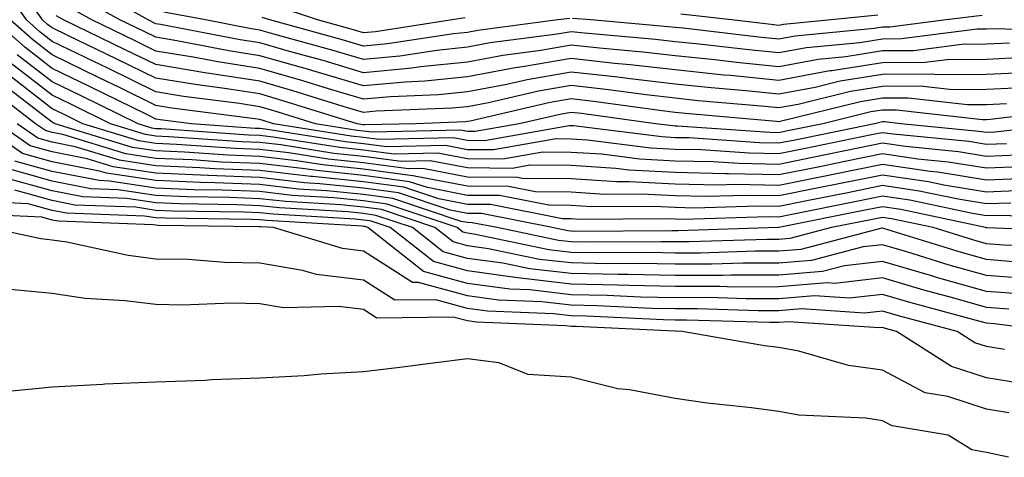
# Model space of a CAD drawing. Units: inches. Extents: x 1010723 to 1013363, y 7239818 to 7242458.
# Drawn here: x 1011115 to 1011210, y 7240510 to 7240552 of the extents above; entities that cross this region are included whole.
import ezdxf

# ---------------------------------------------------------------- set-up
doc = ezdxf.new("R2010")
doc.units = ezdxf.units.IN
doc.header["$MEASUREMENT"] = 0
doc.layers.add('Contour_10107239', color=7, linetype='Continuous', true_color=0x504c1a)

msp = doc.modelspace()

# ---------------------------------------------------------------- linework, layer by layer
at = {"layer": 'Contour_10107239'}
for points in [[(1011216.634, 7240543.336, 3047), (1011208.45, 7240542.32, 3047), (1011208.05, 7240542.301, 3047), (1011207.679, 7240542.291, 3047), (1011199.378, 7240543.248, 3047), (1011198.05, 7240543.238, 3047), (1011196.907, 7240543.063, 3047), (1011192.278, 7240541.92, 3047), (1011188.763, 7240541.207, 3047), (1011188.05, 7240541.061, 3047), (1011187.2, 7240541.07, 3047), (1011178.275, 7240541.695, 3047), (1011178.05, 7240541.695, 3047), (1011177.845, 7240541.715, 3047), (1011176.175, 7240541.92, 3047), (1011169.046, 7240542.916, 3047), (1011168.05, 7240543.024, 3047), (1011167.112, 7240542.858, 3047), (1011163.05, 7240541.92, 3047), (1011158.802, 7240541.168, 3047), (1011158.05, 7240541.168, 3047), (1011157.425, 7240541.295, 3047), (1011148.86, 7240541.11, 3047), (1011148.05, 7240541.217, 3047), (1011147.415, 7240541.285, 3047), (1011143.411, 7240541.92, 3047), (1011139.319, 7240543.19, 3047), (1011138.05, 7240543.561, 3047), (1011136.107, 7240543.863, 3047), (1011130.687, 7240544.557, 3047), (1011128.05, 7240544.996, 3047), (1011123.401, 7240547.272, 3047), (1011122.054, 7240547.916, 3047), (1011118.05, 7240549.85, 3047), (1011116.888, 7240550.758, 3047), (1011115.56, 7240551.92, 3047), (1011112.493, 7240556.363, 3047)], [(1011210.286, 7240549.684, 3042), (1011208.05, 7240549.576, 3042), (1011205.687, 7240549.557, 3042), (1011201.009, 7240548.961, 3042), (1011198.05, 7240548.942, 3042), (1011194.505, 7240548.375, 3042), (1011191.849, 7240548.121, 3042), (1011188.05, 7240547.418, 3042), (1011183.958, 7240547.828, 3042), (1011181.898, 7240548.072, 3042), (1011178.05, 7240548.473, 3042), (1011174.964, 7240548.834, 3042), (1011170.775, 7240549.195, 3042), (1011168.05, 7240549.488, 3042), (1011165.12, 7240548.99, 3042), (1011161.458, 7240548.512, 3042), (1011158.05, 7240547.858, 3042), (1011153.528, 7240547.399, 3042), (1011152.698, 7240547.272, 3042), (1011148.05, 7240546.842, 3042), (1011144.144, 7240548.014, 3042), (1011141.146, 7240548.824, 3042), (1011138.05, 7240549.713, 3042), (1011136.146, 7240550.016, 3042), (1011128.489, 7240551.481, 3042), (1011128.05, 7240551.559, 3042), (1011127.298, 7240551.92, 3042), (1011121.38, 7240555.25, 3042)], [(1011209.984, 7240543.854, 3046), (1011208.05, 7240543.756, 3046), (1011206.234, 7240543.736, 3046), (1011200.521, 7240544.391, 3046), (1011198.05, 7240544.381, 3046), (1011195.931, 7240544.039, 3046), (1011188.294, 7240542.164, 3046), (1011188.05, 7240542.115, 3046), (1011187.825, 7240542.145, 3046), (1011179.046, 7240542.916, 3046), (1011178.05, 7240543.014, 3046), (1011176.81, 7240543.16, 3046), (1011170.208, 7240544.078, 3046), (1011168.05, 7240544.313, 3046), (1011166.009, 7240543.961, 3046), (1011158.314, 7240542.184, 3046), (1011158.05, 7240542.135, 3046), (1011157.855, 7240542.115, 3046), (1011153.089, 7240541.92, 3046), (1011148.157, 7240541.813, 3046), (1011148.05, 7240541.832, 3046), (1011147.962, 7240541.832, 3046), (1011147.444, 7240541.92, 3046), (1011140.276, 7240544.147, 3046), (1011138.05, 7240544.791, 3046), (1011134.651, 7240545.318, 3046), (1011131.819, 7240545.69, 3046), (1011128.05, 7240546.315, 3046), (1011124.28, 7240548.151, 3046), (1011119.544, 7240550.426, 3046), (1011118.05, 7240551.149, 3046), (1011117.61, 7240551.481, 3046), (1011117.122, 7240551.92, 3046), (1011115.062, 7240554.908, 3046)], [(1011211.673, 7240548.297, 3043), (1011208.05, 7240548.121, 3043), (1011204.222, 7240548.092, 3043), (1011202.142, 7240547.828, 3043), (1011198.05, 7240547.799, 3043), (1011193.157, 7240547.027, 3043), (1011192.962, 7240547.008, 3043), (1011188.05, 7240546.1, 3043), (1011183.411, 7240546.559, 3043), (1011182.747, 7240546.617, 3043), (1011178.05, 7240547.106, 3043), (1011173.734, 7240547.604, 3043), (1011172.23, 7240547.74, 3043), (1011168.05, 7240548.199, 3043), (1011163.558, 7240547.428, 3043), (1011162.659, 7240547.311, 3043), (1011158.05, 7240546.432, 3043), (1011153.958, 7240546.012, 3043), (1011152.064, 7240545.934, 3043), (1011148.05, 7240545.563, 3043), (1011143.157, 7240547.027, 3043), (1011142.864, 7240547.106, 3043), (1011138.05, 7240548.483, 3043), (1011135.081, 7240548.951, 3043), (1011130.062, 7240549.908, 3043), (1011128.05, 7240550.25, 3043), (1011126.927, 7240550.797, 3043), (1011124.583, 7240551.92, 3043), (1011120.403, 7240554.274, 3043)], [(1011213.04, 7240546.91, 3044), (1011208.05, 7240546.666, 3044), (1011203.343, 7240546.627, 3044), (1011202.816, 7240546.686, 3044), (1011198.05, 7240546.666, 3044), (1011193.958, 7240546.012, 3044), (1011191.546, 7240545.416, 3044), (1011188.05, 7240544.772, 3044), (1011184.886, 7240545.084, 3044), (1011181.517, 7240545.387, 3044), (1011178.05, 7240545.738, 3044), (1011173.724, 7240546.246, 3044), (1011172.542, 7240546.412, 3044), (1011168.05, 7240546.901, 3044), (1011163.802, 7240546.168, 3044), (1011161.849, 7240545.719, 3044), (1011158.05, 7240544.996, 3044), (1011155.257, 7240544.713, 3044), (1011150.657, 7240544.527, 3044), (1011148.05, 7240544.283, 3044), (1011144.681, 7240545.289, 3044), (1011142.191, 7240546.061, 3044), (1011138.05, 7240547.252, 3044), (1011134.007, 7240547.877, 3044), (1011131.634, 7240548.336, 3044), (1011128.05, 7240548.932, 3044), (1011126.048, 7240549.918, 3044), (1011121.868, 7240551.92, 3044), (1011119.427, 7240553.297, 3044)], [(1011157.835, 7240552.135, 3039), (1011156.585, 7240551.92, 3039), (1011149.183, 7240550.787, 3039), (1011148.05, 7240550.68, 3039), (1011147.093, 7240550.963, 3039), (1011143.607, 7240551.92, 3039), (1011139.446, 7240553.317, 3039)], [(1011216.937, 7240550.807, 3041), (1011208.9, 7240551.07, 3041), (1011208.05, 7240551.031, 3041), (1011207.151, 7240551.022, 3041), (1011199.876, 7240550.094, 3041), (1011198.05, 7240550.084, 3041), (1011195.862, 7240549.733, 3041), (1011190.726, 7240549.244, 3041), (1011188.05, 7240548.746, 3041), (1011185.169, 7240549.039, 3041), (1011180.374, 7240549.596, 3041), (1011178.05, 7240549.83, 3041), (1011176.185, 7240550.055, 3041), (1011169.329, 7240550.641, 3041), (1011168.05, 7240550.787, 3041), (1011166.683, 7240550.553, 3041), (1011160.257, 7240549.713, 3041), (1011158.05, 7240549.293, 3041), (1011155.12, 7240548.99, 3041), (1011151.526, 7240548.443, 3041), (1011148.05, 7240548.121, 3041), (1011145.12, 7240548.99, 3041), (1011139.417, 7240550.553, 3041), (1011138.05, 7240550.943, 3041), (1011137.21, 7240551.08, 3041), (1011132.825, 7240551.92, 3041), (1011128.812, 7240552.682, 3041)], [(1011207.63, 7240552.34, 3040), (1011204.163, 7240551.92, 3040), (1011198.743, 7240551.227, 3040), (1011198.05, 7240551.227, 3040), (1011197.22, 7240551.09, 3040), (1011189.612, 7240550.358, 3040), (1011188.05, 7240550.074, 3040), (1011186.37, 7240550.24, 3040), (1011178.851, 7240551.119, 3040), (1011178.05, 7240551.197, 3040), (1011177.405, 7240551.276, 3040), (1011169.935, 7240551.92, 3040), (1011168.187, 7240552.057, 3040)], [(1011197.591, 7240552.379, 3039), (1011193.089, 7240551.92, 3039), (1011188.489, 7240551.481, 3039), (1011188.05, 7240551.393, 3039), (1011187.571, 7240551.442, 3039), (1011183.48, 7240551.92, 3039), (1011178.597, 7240552.467, 3039)], [(1011209.974, 7240539.996, 3049), (1011208.05, 7240539.928, 3049), (1011206.341, 7240540.211, 3049), (1011199.056, 7240540.914, 3049), (1011198.05, 7240541.061, 3049), (1011196.976, 7240540.846, 3049), (1011190.462, 7240539.508, 3049), (1011188.05, 7240539.029, 3049), (1011185.208, 7240539.078, 3049), (1011180.569, 7240539.401, 3049), (1011178.05, 7240539.459, 3049), (1011175.716, 7240539.586, 3049), (1011169.622, 7240540.348, 3049), (1011168.05, 7240540.445, 3049), (1011166.595, 7240540.465, 3049), (1011160.569, 7240539.401, 3049), (1011158.05, 7240539.42, 3049), (1011155.95, 7240539.82, 3049), (1011150.276, 7240539.693, 3049), (1011148.05, 7240539.996, 3049), (1011146.302, 7240540.172, 3049), (1011138.558, 7240541.412, 3049), (1011138.05, 7240541.471, 3049), (1011137.61, 7240541.481, 3049), (1011131.468, 7240541.92, 3049), (1011128.441, 7240542.311, 3049), (1011128.05, 7240542.379, 3049), (1011127.161, 7240542.809, 3049), (1011121.644, 7240545.514, 3049), (1011118.05, 7240547.252, 3049), (1011115.423, 7240549.293, 3049), (1011112.435, 7240551.92, 3049)], [(1011216.058, 7240541.92, 3048), (1011208.87, 7240541.1, 3048), (1011208.05, 7240541.07, 3048), (1011207.318, 7240541.188, 3048), (1011199.808, 7240541.92, 3048), (1011198.235, 7240542.106, 3048), (1011198.05, 7240542.096, 3048), (1011197.894, 7240542.076, 3048), (1011197.269, 7240541.92, 3048), (1011189.612, 7240540.358, 3048), (1011188.05, 7240540.045, 3048), (1011186.204, 7240540.074, 3048), (1011179.417, 7240540.553, 3048), (1011178.05, 7240540.572, 3048), (1011176.78, 7240540.651, 3048), (1011168.255, 7240541.715, 3048), (1011168.05, 7240541.735, 3048), (1011167.864, 7240541.735, 3048), (1011159.691, 7240540.279, 3048), (1011158.05, 7240540.299, 3048), (1011156.683, 7240540.553, 3048), (1011149.564, 7240540.406, 3048), (1011148.05, 7240540.602, 3048), (1011146.859, 7240540.729, 3048), (1011139.378, 7240541.92, 3048), (1011138.362, 7240542.233, 3048), (1011138.05, 7240542.32, 3048), (1011137.571, 7240542.399, 3048), (1011129.564, 7240543.434, 3048), (1011128.05, 7240543.688, 3048), (1011124.593, 7240545.377, 3048), (1011122.523, 7240546.393, 3048), (1011118.05, 7240548.551, 3048), (1011116.155, 7240550.026, 3048), (1011113.997, 7240551.92, 3048)], [(1011211.507, 7240545.377, 3045), (1011208.05, 7240545.211, 3045), (1011204.788, 7240545.182, 3045), (1011201.673, 7240545.543, 3045), (1011198.05, 7240545.524, 3045), (1011194.944, 7240545.026, 3045), (1011189.925, 7240543.795, 3045), (1011188.05, 7240543.443, 3045), (1011186.351, 7240543.619, 3045), (1011180.276, 7240544.147, 3045), (1011178.05, 7240544.381, 3045), (1011175.267, 7240544.703, 3045), (1011171.37, 7240545.24, 3045), (1011168.05, 7240545.611, 3045), (1011164.905, 7240545.065, 3045), (1011160.081, 7240543.951, 3045), (1011158.05, 7240543.561, 3045), (1011156.556, 7240543.414, 3045), (1011149.251, 7240543.121, 3045), (1011148.05, 7240543.004, 3045), (1011146.497, 7240543.473, 3045), (1011141.234, 7240545.104, 3045), (1011138.05, 7240546.022, 3045), (1011133.196, 7240546.774, 3045), (1011132.943, 7240546.813, 3045), (1011128.05, 7240547.623, 3045), (1011125.159, 7240549.029, 3045), (1011119.144, 7240551.92, 3045), (1011118.441, 7240552.311, 3045)], [(1011167.903, 7240552.067, 3040), (1011166.771, 7240551.92, 3040), (1011159.056, 7240550.914, 3040), (1011158.05, 7240550.729, 3040), (1011156.722, 7240550.592, 3040), (1011150.355, 7240549.615, 3040), (1011148.05, 7240549.401, 3040), (1011146.107, 7240549.977, 3040), (1011139.007, 7240551.92, 3040), (1011138.294, 7240552.164, 3040)], [(1011211.077, 7240538.893, 3050), (1011208.05, 7240538.776, 3050), (1011205.355, 7240539.225, 3050), (1011200.247, 7240539.723, 3050), (1011198.05, 7240540.045, 3050), (1011195.696, 7240539.567, 3050), (1011191.302, 7240538.668, 3050), (1011188.05, 7240538.014, 3050), (1011184.212, 7240538.082, 3050), (1011181.712, 7240538.258, 3050), (1011178.05, 7240538.336, 3050), (1011174.651, 7240538.522, 3050), (1011170.989, 7240538.981, 3050), (1011168.05, 7240539.166, 3050), (1011165.325, 7240539.195, 3050), (1011161.458, 7240538.512, 3050), (1011158.05, 7240538.541, 3050), (1011155.208, 7240539.078, 3050), (1011150.98, 7240538.99, 3050), (1011148.05, 7240539.381, 3050), (1011145.755, 7240539.625, 3050), (1011139.329, 7240540.641, 3050), (1011138.05, 7240540.787, 3050), (1011136.966, 7240540.836, 3050), (1011128.538, 7240541.432, 3050), (1011128.05, 7240541.451, 3050), (1011127.64, 7240541.51, 3050), (1011126.321, 7240541.92, 3050), (1011120.775, 7240544.645, 3050), (1011118.05, 7240545.953, 3050), (1011114.691, 7240548.561, 3050)], [(1011212.171, 7240537.799, 3051), (1011208.05, 7240537.633, 3051), (1011204.368, 7240538.238, 3051), (1011201.448, 7240538.522, 3051), (1011198.05, 7240539.02, 3051), (1011194.417, 7240538.287, 3051), (1011192.151, 7240537.818, 3051), (1011188.05, 7240536.998, 3051), (1011183.216, 7240537.086, 3051), (1011182.855, 7240537.115, 3051), (1011178.05, 7240537.213, 3051), (1011173.587, 7240537.457, 3051), (1011172.357, 7240537.613, 3051), (1011168.05, 7240537.887, 3051), (1011164.066, 7240537.936, 3051), (1011162.347, 7240537.623, 3051), (1011158.05, 7240537.662, 3051), (1011154.476, 7240538.346, 3051), (1011151.683, 7240538.287, 3051), (1011148.05, 7240538.766, 3051), (1011145.198, 7240539.068, 3051), (1011140.091, 7240539.879, 3051), (1011138.05, 7240540.113, 3051), (1011136.312, 7240540.182, 3051), (1011129.29, 7240540.68, 3051), (1011128.05, 7240540.738, 3051), (1011127.025, 7240540.895, 3051), (1011123.665, 7240541.92, 3051), (1011119.896, 7240543.766, 3051), (1011118.05, 7240544.664, 3051), (1011113.968, 7240547.838, 3051)], [(1011212.806, 7240536.676, 3052), (1011208.05, 7240536.49, 3052), (1011203.382, 7240537.252, 3052), (1011202.64, 7240537.33, 3052), (1011198.05, 7240538.004, 3052), (1011193.138, 7240537.008, 3052), (1011192.991, 7240536.979, 3052), (1011188.05, 7240535.983, 3052), (1011183.909, 7240536.061, 3052), (1011182.132, 7240536.002, 3052), (1011178.05, 7240536.09, 3052), (1011173.636, 7240536.334, 3052), (1011172.454, 7240536.324, 3052), (1011168.05, 7240536.608, 3052), (1011163.314, 7240536.656, 3052), (1011162.874, 7240536.744, 3052), (1011158.05, 7240536.783, 3052), (1011153.743, 7240537.613, 3052), (1011152.386, 7240537.584, 3052), (1011148.05, 7240538.16, 3052), (1011144.642, 7240538.512, 3052), (1011140.853, 7240539.117, 3052), (1011138.05, 7240539.44, 3052), (1011135.667, 7240539.537, 3052), (1011130.032, 7240539.938, 3052), (1011128.05, 7240540.026, 3052), (1011126.4, 7240540.27, 3052), (1011121.009, 7240541.92, 3052), (1011119.026, 7240542.897, 3052), (1011118.05, 7240543.365, 3052), (1011113.235, 7240547.106, 3052)], [(1011211.614, 7240535.485, 3053), (1011208.05, 7240535.338, 3053), (1011203.958, 7240536.012, 3053), (1011202.464, 7240536.334, 3053), (1011198.05, 7240536.979, 3053), (1011193.841, 7240536.129, 3053), (1011191.868, 7240535.738, 3053), (1011188.05, 7240534.967, 3053), (1011184.944, 7240535.026, 3053), (1011181.038, 7240534.908, 3053), (1011178.05, 7240534.967, 3053), (1011174.827, 7240535.143, 3053), (1011171.253, 7240535.123, 3053), (1011168.05, 7240535.318, 3053), (1011164.603, 7240535.367, 3053), (1011162.005, 7240535.875, 3053), (1011158.05, 7240535.904, 3053), (1011153.118, 7240536.852, 3053), (1011153.011, 7240536.881, 3053), (1011148.05, 7240537.545, 3053), (1011144.085, 7240537.955, 3053), (1011141.614, 7240538.356, 3053), (1011138.05, 7240538.766, 3053), (1011135.013, 7240538.883, 3053), (1011130.784, 7240539.186, 3053), (1011128.05, 7240539.303, 3053), (1011125.775, 7240539.645, 3053), (1011118.353, 7240541.92, 3053), (1011118.148, 7240542.018, 3053), (1011118.05, 7240542.067, 3053), (1011117.396, 7240542.574, 3053), (1011112.464, 7240546.334, 3053)], [(1011210.413, 7240534.283, 3054), (1011208.05, 7240534.195, 3054), (1011205.325, 7240534.645, 3054), (1011201.575, 7240535.445, 3054), (1011198.05, 7240535.963, 3054), (1011194.691, 7240535.279, 3054), (1011190.599, 7240534.469, 3054), (1011188.05, 7240533.951, 3054), (1011185.98, 7240533.99, 3054), (1011179.935, 7240533.805, 3054), (1011178.05, 7240533.844, 3054), (1011176.009, 7240533.961, 3054), (1011170.042, 7240533.912, 3054), (1011168.05, 7240534.039, 3054), (1011165.901, 7240534.068, 3054), (1011161.136, 7240535.006, 3054), (1011158.05, 7240535.026, 3054), (1011154.202, 7240535.768, 3054), (1011152.474, 7240536.344, 3054), (1011148.05, 7240536.93, 3054), (1011143.538, 7240537.408, 3054), (1011142.386, 7240537.584, 3054), (1011138.05, 7240538.082, 3054), (1011134.368, 7240538.238, 3054), (1011131.536, 7240538.434, 3054), (1011128.05, 7240538.59, 3054), (1011125.159, 7240539.029, 3054), (1011119.085, 7240540.885, 3054), (1011118.05, 7240541.09, 3054), (1011117.396, 7240541.266, 3054), (1011116.458, 7240541.92, 3054), (1011111.693, 7240545.563, 3054)], [(1011216.116, 7240529.986, 3057), (1011209.739, 7240530.231, 3057), (1011208.05, 7240530.367, 3057), (1011206.839, 7240530.709, 3057), (1011202.923, 7240531.92, 3057), (1011198.909, 7240532.779, 3057), (1011198.05, 7240532.906, 3057), (1011197.23, 7240532.74, 3057), (1011193.138, 7240531.92, 3057), (1011189.105, 7240530.865, 3057), (1011188.05, 7240530.777, 3057), (1011186.907, 7240530.777, 3057), (1011179.427, 7240530.543, 3057), (1011178.05, 7240530.543, 3057), (1011176.693, 7240530.563, 3057), (1011169.446, 7240530.524, 3057), (1011168.05, 7240530.553, 3057), (1011166.819, 7240530.69, 3057), (1011160.921, 7240531.92, 3057), (1011158.519, 7240532.389, 3057), (1011158.05, 7240532.399, 3057), (1011157.464, 7240532.506, 3057), (1011150.853, 7240534.723, 3057), (1011148.05, 7240535.104, 3057), (1011144.505, 7240535.465, 3057), (1011141.761, 7240535.631, 3057), (1011138.05, 7240536.061, 3057), (1011133.734, 7240536.236, 3057), (1011132.386, 7240536.256, 3057), (1011128.05, 7240536.442, 3057), (1011123.294, 7240537.164, 3057), (1011122.601, 7240537.369, 3057), (1011118.05, 7240538.268, 3057), (1011115.198, 7240539.068, 3057), (1011111.068, 7240541.92, 3057)], [(1011217.65, 7240531.52, 3056), (1011208.079, 7240531.891, 3056), (1011208.05, 7240531.901, 3056), (1011208.03, 7240531.901, 3056), (1011207.972, 7240531.92, 3056), (1011199.798, 7240533.668, 3056), (1011198.05, 7240533.922, 3056), (1011196.38, 7240533.59, 3056), (1011188.05, 7240531.92, 3056), (1011187.982, 7240531.92, 3056), (1011178.353, 7240531.617, 3056), (1011178.05, 7240531.617, 3056), (1011177.747, 7240531.617, 3056), (1011168.411, 7240531.559, 3056), (1011168.05, 7240531.568, 3056), (1011167.737, 7240531.608, 3056), (1011166.214, 7240531.92, 3056), (1011159.398, 7240533.268, 3056), (1011158.05, 7240533.277, 3056), (1011156.38, 7240533.59, 3056), (1011151.4, 7240535.27, 3056), (1011148.05, 7240535.709, 3056), (1011143.821, 7240536.149, 3056), (1011142.366, 7240536.236, 3056), (1011138.05, 7240536.735, 3056), (1011133.069, 7240536.94, 3056), (1011133.03, 7240536.94, 3056), (1011128.05, 7240537.154, 3056), (1011123.909, 7240537.779, 3056), (1011121.429, 7240538.541, 3056), (1011118.05, 7240539.215, 3056), (1011115.931, 7240539.801, 3056), (1011112.864, 7240541.92, 3056)], [(1011217.112, 7240532.858, 3055), (1011209.222, 7240533.092, 3055), (1011208.05, 7240533.053, 3055), (1011206.702, 7240533.268, 3055), (1011200.687, 7240534.557, 3055), (1011198.05, 7240534.947, 3055), (1011195.54, 7240534.43, 3055), (1011189.319, 7240533.19, 3055), (1011188.05, 7240532.936, 3055), (1011187.015, 7240532.955, 3055), (1011178.831, 7240532.701, 3055), (1011178.05, 7240532.721, 3055), (1011177.2, 7240532.77, 3055), (1011168.841, 7240532.711, 3055), (1011168.05, 7240532.76, 3055), (1011167.2, 7240532.77, 3055), (1011160.267, 7240534.137, 3055), (1011158.05, 7240534.156, 3055), (1011155.286, 7240534.684, 3055), (1011151.937, 7240535.807, 3055), (1011148.05, 7240536.324, 3055), (1011143.138, 7240536.832, 3055), (1011142.972, 7240536.842, 3055), (1011138.05, 7240537.408, 3055), (1011133.714, 7240537.584, 3055), (1011132.278, 7240537.692, 3055), (1011128.05, 7240537.877, 3055), (1011124.534, 7240538.404, 3055), (1011120.257, 7240539.713, 3055), (1011118.05, 7240540.152, 3055), (1011116.663, 7240540.533, 3055), (1011114.661, 7240541.92, 3055)], [(1011211.4, 7240528.57, 3058), (1011208.05, 7240528.834, 3058), (1011205.648, 7240529.518, 3058), (1011198.128, 7240531.842, 3058), (1011198.05, 7240531.861, 3058), (1011197.982, 7240531.852, 3058), (1011190.159, 7240529.811, 3058), (1011188.05, 7240529.635, 3058), (1011185.765, 7240529.635, 3058), (1011180.501, 7240529.469, 3058), (1011178.05, 7240529.459, 3058), (1011175.648, 7240529.518, 3058), (1011170.491, 7240529.479, 3058), (1011168.05, 7240529.527, 3058), (1011165.901, 7240529.772, 3058), (1011158.685, 7240531.285, 3058), (1011158.05, 7240531.373, 3058), (1011157.62, 7240531.49, 3058), (1011157.064, 7240531.92, 3058), (1011150.316, 7240534.186, 3058), (1011148.05, 7240534.488, 3058), (1011145.189, 7240534.781, 3058), (1011141.155, 7240535.026, 3058), (1011138.05, 7240535.387, 3058), (1011134.437, 7240535.533, 3058), (1011131.693, 7240535.563, 3058), (1011128.05, 7240535.729, 3058), (1011123.568, 7240536.402, 3058), (1011122.571, 7240536.442, 3058), (1011118.05, 7240537.33, 3058), (1011114.466, 7240538.336, 3058)], [(1011213.05, 7240526.92, 3059), (1011208.05, 7240527.301, 3059), (1011204.446, 7240528.317, 3059), (1011200.394, 7240529.576, 3059), (1011198.05, 7240530.27, 3059), (1011196.185, 7240530.055, 3059), (1011191.214, 7240528.756, 3059), (1011188.05, 7240528.492, 3059), (1011184.622, 7240528.492, 3059), (1011181.575, 7240528.395, 3059), (1011178.05, 7240528.385, 3059), (1011174.593, 7240528.463, 3059), (1011171.526, 7240528.443, 3059), (1011168.05, 7240528.512, 3059), (1011164.993, 7240528.863, 3059), (1011160.081, 7240529.889, 3059), (1011158.05, 7240530.162, 3059), (1011156.673, 7240530.543, 3059), (1011154.915, 7240531.92, 3059), (1011149.778, 7240533.649, 3059), (1011148.05, 7240533.873, 3059), (1011145.862, 7240534.108, 3059), (1011140.55, 7240534.42, 3059), (1011138.05, 7240534.703, 3059), (1011135.15, 7240534.82, 3059), (1011131.009, 7240534.879, 3059), (1011128.05, 7240535.006, 3059), (1011124.407, 7240535.563, 3059), (1011121.78, 7240535.651, 3059), (1011118.05, 7240536.393, 3059), (1011113.734, 7240537.604, 3059)], [(1011211.624, 7240525.494, 3060), (1011208.05, 7240525.768, 3060), (1011203.255, 7240527.125, 3060), (1011202.659, 7240527.311, 3060), (1011198.05, 7240528.668, 3060), (1011194.378, 7240528.248, 3060), (1011192.269, 7240527.701, 3060), (1011188.05, 7240527.35, 3060), (1011183.47, 7240527.34, 3060), (1011182.65, 7240527.32, 3060), (1011178.05, 7240527.311, 3060), (1011173.538, 7240527.408, 3060), (1011172.571, 7240527.399, 3060), (1011168.05, 7240527.496, 3060), (1011164.075, 7240527.945, 3060), (1011161.478, 7240528.492, 3060), (1011158.05, 7240528.951, 3060), (1011155.726, 7240529.596, 3060), (1011152.767, 7240531.92, 3060), (1011149.232, 7240533.102, 3060), (1011148.05, 7240533.268, 3060), (1011146.546, 7240533.424, 3060), (1011139.944, 7240533.815, 3060), (1011138.05, 7240534.029, 3060), (1011135.853, 7240534.117, 3060), (1011130.325, 7240534.195, 3060), (1011128.05, 7240534.293, 3060), (1011125.257, 7240534.713, 3060), (1011120.999, 7240534.869, 3060), (1011118.05, 7240535.455, 3060), (1011113.148, 7240536.822, 3060)], [(1011210.198, 7240524.068, 3061), (1011208.05, 7240524.235, 3061), (1011204.818, 7240525.152, 3061), (1011202.034, 7240525.904, 3061), (1011198.05, 7240527.076, 3061), (1011193.431, 7240526.539, 3061), (1011192.718, 7240526.588, 3061), (1011188.05, 7240526.207, 3061), (1011183.773, 7240526.197, 3061), (1011182.376, 7240526.246, 3061), (1011178.05, 7240526.236, 3061), (1011173.636, 7240526.334, 3061), (1011172.513, 7240526.383, 3061), (1011168.05, 7240526.471, 3061), (1011163.167, 7240527.037, 3061), (1011162.874, 7240527.096, 3061), (1011158.05, 7240527.75, 3061), (1011154.778, 7240528.649, 3061), (1011150.618, 7240531.92, 3061), (1011148.694, 7240532.565, 3061), (1011148.05, 7240532.652, 3061), (1011147.23, 7240532.74, 3061), (1011139.339, 7240533.209, 3061), (1011138.05, 7240533.356, 3061), (1011136.556, 7240533.414, 3061), (1011129.642, 7240533.512, 3061), (1011128.05, 7240533.58, 3061), (1011126.097, 7240533.873, 3061), (1011120.218, 7240534.088, 3061), (1011118.05, 7240534.518, 3061), (1011114.446, 7240535.524, 3061)], [(1011214.749, 7240521.92, 3062), (1011208.782, 7240522.652, 3062), (1011208.05, 7240522.711, 3062), (1011206.956, 7240523.014, 3062), (1011200.794, 7240524.664, 3062), (1011198.05, 7240525.475, 3062), (1011194.857, 7240525.113, 3062), (1011191.478, 7240525.348, 3062), (1011188.05, 7240525.065, 3062), (1011184.915, 7240525.055, 3062), (1011181.302, 7240525.172, 3062), (1011178.05, 7240525.162, 3062), (1011174.739, 7240525.231, 3062), (1011171.517, 7240525.387, 3062), (1011168.05, 7240525.455, 3062), (1011164.056, 7240525.914, 3062), (1011162.122, 7240525.992, 3062), (1011158.05, 7240526.539, 3062), (1011153.831, 7240527.701, 3062), (1011148.47, 7240531.92, 3062), (1011148.157, 7240532.027, 3062), (1011148.05, 7240532.037, 3062), (1011147.913, 7240532.057, 3062), (1011138.734, 7240532.604, 3062), (1011138.05, 7240532.682, 3062), (1011137.259, 7240532.711, 3062), (1011128.948, 7240532.818, 3062), (1011128.05, 7240532.858, 3062), (1011126.946, 7240533.024, 3062), (1011119.437, 7240533.307, 3062), (1011118.05, 7240533.58, 3062), (1011115.745, 7240534.225, 3062), (1011110.589, 7240534.459, 3062)], [(1011209.788, 7240520.182, 3063), (1011208.05, 7240520.455, 3063), (1011206.946, 7240520.817, 3063), (1011205.218, 7240521.92, 3063), (1011199.564, 7240523.434, 3063), (1011198.05, 7240523.883, 3063), (1011196.292, 7240523.678, 3063), (1011190.228, 7240524.098, 3063), (1011188.05, 7240523.912, 3063), (1011186.058, 7240523.912, 3063), (1011180.218, 7240524.088, 3063), (1011178.05, 7240524.088, 3063), (1011175.833, 7240524.137, 3063), (1011170.521, 7240524.391, 3063), (1011168.05, 7240524.44, 3063), (1011165.208, 7240524.762, 3063), (1011161.058, 7240524.928, 3063), (1011158.05, 7240525.338, 3063), (1011153.333, 7240526.637, 3063), (1011152.757, 7240526.627, 3063), (1011148.05, 7240529.654, 3063), (1011146.028, 7240529.899, 3063), (1011139.368, 7240531.92, 3063), (1011138.128, 7240531.998, 3063), (1011138.05, 7240531.998, 3063), (1011137.962, 7240532.008, 3063), (1011128.265, 7240532.135, 3063), (1011128.05, 7240532.145, 3063), (1011127.786, 7240532.184, 3063), (1011118.655, 7240532.526, 3063), (1011118.05, 7240532.643, 3063), (1011117.054, 7240532.916, 3063), (1011109.407, 7240533.277, 3063)], [(1011212.816, 7240516.686, 3064), (1011208.05, 7240517.438, 3064), (1011204.671, 7240518.541, 3064), (1011199.388, 7240521.92, 3064), (1011198.333, 7240522.203, 3064), (1011198.05, 7240522.291, 3064), (1011197.718, 7240522.252, 3064), (1011188.978, 7240522.848, 3064), (1011188.05, 7240522.77, 3064), (1011187.2, 7240522.77, 3064), (1011179.144, 7240523.014, 3064), (1011178.05, 7240523.014, 3064), (1011176.927, 7240523.043, 3064), (1011169.525, 7240523.395, 3064), (1011168.05, 7240523.424, 3064), (1011166.36, 7240523.61, 3064), (1011159.993, 7240523.863, 3064), (1011158.05, 7240524.127, 3064), (1011155.003, 7240524.967, 3064), (1011151.048, 7240524.918, 3064), (1011148.05, 7240526.842, 3064), (1011143.519, 7240527.389, 3064), (1011142.171, 7240527.799, 3064), (1011138.05, 7240528.483, 3064), (1011134.681, 7240528.551, 3064), (1011131.136, 7240528.834, 3064), (1011128.05, 7240528.893, 3064), (1011125.364, 7240529.235, 3064), (1011119.456, 7240530.514, 3064), (1011118.05, 7240530.719, 3064), (1011116.966, 7240530.836, 3064), (1011111.898, 7240531.92, 3064)], [(1011210.218, 7240514.088, 3065), (1011208.05, 7240514.43, 3065), (1011204.319, 7240515.651, 3065), (1011202.142, 7240516.012, 3065), (1011198.05, 7240518.18, 3065), (1011194.778, 7240518.649, 3065), (1011189.964, 7240520.006, 3065), (1011188.05, 7240520.358, 3065), (1011186.673, 7240520.543, 3065), (1011178.743, 7240521.92, 3065), (1011178.069, 7240521.94, 3065), (1011178.03, 7240521.94, 3065), (1011168.519, 7240522.389, 3065), (1011168.05, 7240522.399, 3065), (1011167.503, 7240522.467, 3065), (1011158.929, 7240522.799, 3065), (1011158.05, 7240522.926, 3065), (1011156.663, 7240523.307, 3065), (1011149.329, 7240523.199, 3065), (1011148.05, 7240524.029, 3065), (1011145.657, 7240524.313, 3065), (1011140.325, 7240524.195, 3065), (1011138.05, 7240524.576, 3065), (1011135.345, 7240524.625, 3065), (1011130.579, 7240524.449, 3065), (1011128.05, 7240524.498, 3065), (1011125.091, 7240524.879, 3065), (1011121.224, 7240525.094, 3065), (1011118.05, 7240525.563, 3065), (1011114.007, 7240525.963, 3065)], [(1011210.179, 7240509.791, 3066), (1011208.05, 7240510.24, 3066), (1011206.653, 7240510.524, 3066), (1011204.378, 7240511.92, 3066), (1011198.968, 7240512.838, 3066), (1011198.05, 7240513.317, 3066), (1011196.419, 7240513.551, 3066), (1011189.974, 7240513.844, 3066), (1011188.05, 7240514.195, 3066), (1011185.423, 7240514.547, 3066), (1011181.136, 7240515.006, 3066), (1011178.05, 7240515.455, 3066), (1011173.675, 7240516.295, 3066), (1011172.532, 7240516.402, 3066), (1011168.05, 7240517.496, 3066), (1011163.909, 7240517.779, 3066), (1011161.087, 7240518.883, 3066), (1011158.05, 7240519.274, 3066), (1011155.023, 7240518.893, 3066), (1011151.526, 7240518.443, 3066), (1011148.05, 7240518.014, 3066), (1011143.919, 7240517.789, 3066), (1011142.337, 7240517.633, 3066), (1011138.05, 7240517.428, 3066), (1011133.382, 7240517.252, 3066), (1011132.786, 7240517.184, 3066), (1011128.05, 7240517.027, 3066), (1011123.118, 7240516.852, 3066), (1011122.933, 7240516.803, 3066), (1011118.05, 7240516.539, 3066), (1011113.831, 7240516.139, 3066)]]:
    msp.add_polyline3d(points, dxfattribs=at)

doc.saveas('drawing.dxf')
